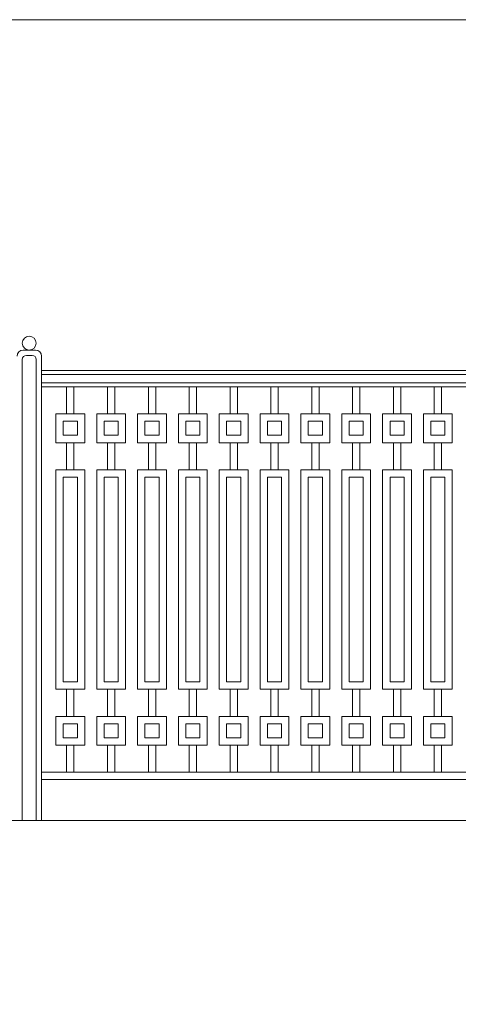
# Model space of a CAD drawing. Units: inches. Extents: x 74 to 886, y 0 to 560.
# Drawn here: x 302 to 391, y 361 to 560 of the extents above; entities that cross this region are included whole.
import ezdxf

# ---------------------------------------------------------------- set-up
doc = ezdxf.new("R2010")
doc.units = ezdxf.units.IN
doc.header["$MEASUREMENT"] = 0

# ---------------------------------------------------------------- blocks, each defined once
blk = doc.blocks.new('block 5')
at = {"lineweight": 0}
blk.add_lwpolyline([(73.61, -0.39), (886.39, -0.39), (886.39, 560.39), (73.61, 560.39), (73.61, -0.39)], dxfattribs=at)
blk = doc.blocks.new('block 6')
at = {"lineweight": 0}
blk.add_lwpolyline([(109.88, 398.15), (826.13, 398.15)], dxfattribs=at)
blk = doc.blocks.new('block 321')
at = {"lineweight": 0}
blk.add_lwpolyline([(309.81, 398.15), (315.66, 398.15)], dxfattribs=at)
blk = doc.blocks.new('block 794')
at = {"lineweight": 0}
blk.add_lwpolyline([(306.23, 398.15), (306.23, 492.2)], dxfattribs=at)
blk = doc.blocks.new('block 796')
at = {"lineweight": 0}
blk.add_lwpolyline([(302.33, 398.15), (302.33, 491.53)], dxfattribs=at)
blk = doc.blocks.new('block 797')
at = {"lineweight": 0}
blk.add_lwpolyline([(305.15, 398.15), (305.15, 491.53)], dxfattribs=at)
blk = doc.blocks.new('block 1099')
at = {"lineweight": 0}
blk.add_open_spline([(305.15, 494.85), (305.15, 495.63), (304.52, 496.26), (303.74, 496.26), (302.97, 496.26), (302.33, 495.63), (302.33, 494.85), (302.33, 494.07), (302.97, 493.44), (303.74, 493.44), (304.52, 493.44), (305.15, 494.07), (305.15, 494.85), (305.15, 494.85), (305.15, 494.85), (305.15, 494.85)], degree=3, knots=[0, 0, 0, 0, 1, 1, 1, 2, 2, 2, 3, 3, 3, 4, 4, 4, 5, 5, 5, 5], dxfattribs=at)
blk = doc.blocks.new('block 1102')
at = {"lineweight": 0}
blk.add_open_spline([(302.5, 493.44), (301.81, 493.44), (301.26, 492.88), (301.26, 492.2)], degree=3, dxfattribs=at)
blk = doc.blocks.new('block 1103')
at = {"lineweight": 0}
blk.add_open_spline([(306.23, 492.2), (306.23, 492.88), (305.67, 493.44), (304.99, 493.44)], degree=3, dxfattribs=at)
blk = doc.blocks.new('block 1104')
at = {"lineweight": 0}
blk.add_open_spline([(305.15, 491.53), (305.15, 491.99), (304.78, 492.36), (304.32, 492.36)], degree=3, dxfattribs=at)
blk = doc.blocks.new('block 1105')
at = {"lineweight": 0}
blk.add_lwpolyline([(304.32, 492.36), (303.16, 492.36)], dxfattribs=at)
blk = doc.blocks.new('block 1106')
at = {"lineweight": 0}
blk.add_open_spline([(303.16, 492.36), (302.71, 492.36), (302.33, 491.99), (302.33, 491.53)], degree=3, dxfattribs=at)
blk = doc.blocks.new('block 1107')
at = {"lineweight": 0}
blk.add_lwpolyline([(304.99, 493.44), (302.5, 493.44)], dxfattribs=at)
blk = doc.blocks.new('block 1117')
at = {"lineweight": 0}
blk.add_lwpolyline([(385.21, 467.71), (388.08, 467.71), (388.08, 426.2), (385.21, 426.2), (385.21, 467.71)], dxfattribs=at)
blk = doc.blocks.new('block 1120')
at = {"lineweight": 0}
blk.add_lwpolyline([(368.64, 467.71), (371.51, 467.71), (371.51, 426.2), (368.64, 426.2), (368.64, 467.71)], dxfattribs=at)
blk = doc.blocks.new('block 1121')
at = {"lineweight": 0}
blk.add_lwpolyline([(360.35, 467.71), (363.22, 467.71), (363.22, 426.2), (360.35, 426.2), (360.35, 467.71)], dxfattribs=at)
blk = doc.blocks.new('block 1122')
at = {"lineweight": 0}
blk.add_lwpolyline([(376.93, 467.71), (379.8, 467.71), (379.8, 426.2), (376.93, 426.2), (376.93, 467.71)], dxfattribs=at)
blk = doc.blocks.new('block 1123')
at = {"lineweight": 0}
blk.add_lwpolyline([(385.21, 467.71), (388.08, 467.71), (388.08, 426.2), (385.21, 426.2), (385.21, 467.71)], dxfattribs=at)
blk = doc.blocks.new('block 1124')
at = {"lineweight": 0}
blk.add_lwpolyline([(343.78, 467.71), (346.65, 467.71), (346.65, 426.2), (343.78, 426.2), (343.78, 467.71)], dxfattribs=at)
blk = doc.blocks.new('block 1125')
at = {"lineweight": 0}
blk.add_lwpolyline([(335.49, 467.71), (338.36, 467.71), (338.36, 426.2), (335.49, 426.2), (335.49, 467.71)], dxfattribs=at)
blk = doc.blocks.new('block 1126')
at = {"lineweight": 0}
blk.add_lwpolyline([(352.07, 467.71), (354.94, 467.71), (354.94, 426.2), (352.07, 426.2), (352.07, 467.71)], dxfattribs=at)
blk = doc.blocks.new('block 1127')
at = {"lineweight": 0}
blk.add_lwpolyline([(360.35, 467.71), (363.22, 467.71), (363.22, 426.2), (360.35, 426.2), (360.35, 467.71)], dxfattribs=at)
blk = doc.blocks.new('block 1128')
at = {"lineweight": 0}
blk.add_lwpolyline([(318.92, 467.71), (321.79, 467.71), (321.79, 426.2), (318.92, 426.2), (318.92, 467.71)], dxfattribs=at)
blk = doc.blocks.new('block 1129')
at = {"lineweight": 0}
blk.add_lwpolyline([(327.21, 467.71), (330.08, 467.71), (330.08, 426.2), (327.21, 426.2), (327.21, 467.71)], dxfattribs=at)
blk = doc.blocks.new('block 1130')
at = {"lineweight": 0}
blk.add_lwpolyline([(335.49, 467.71), (338.36, 467.71), (338.36, 426.2), (335.49, 426.2), (335.49, 467.71)], dxfattribs=at)
blk = doc.blocks.new('block 1140')
at = {"lineweight": 0}
blk.add_lwpolyline([(383.72, 469.2), (389.57, 469.2), (389.57, 424.71), (383.72, 424.71), (383.72, 469.2)], dxfattribs=at)
blk = doc.blocks.new('block 1143')
at = {"lineweight": 0}
blk.add_lwpolyline([(367.15, 469.2), (373, 469.2), (373, 424.71), (367.15, 424.71), (367.15, 469.2)], dxfattribs=at)
blk = doc.blocks.new('block 1144')
at = {"lineweight": 0}
blk.add_lwpolyline([(358.86, 469.2), (364.71, 469.2), (364.71, 424.71), (358.86, 424.71), (358.86, 469.2)], dxfattribs=at)
blk = doc.blocks.new('block 1145')
at = {"lineweight": 0}
blk.add_lwpolyline([(375.43, 469.2), (381.29, 469.2), (381.29, 424.71), (375.43, 424.71), (375.43, 469.2)], dxfattribs=at)
blk = doc.blocks.new('block 1146')
at = {"lineweight": 0}
blk.add_lwpolyline([(383.72, 469.2), (389.57, 469.2), (389.57, 424.71), (383.72, 424.71), (383.72, 469.2)], dxfattribs=at)
blk = doc.blocks.new('block 1147')
at = {"lineweight": 0}
blk.add_lwpolyline([(342.29, 469.2), (348.14, 469.2), (348.14, 424.71), (342.29, 424.71), (342.29, 469.2)], dxfattribs=at)
blk = doc.blocks.new('block 1148')
at = {"lineweight": 0}
blk.add_lwpolyline([(334, 469.2), (339.85, 469.2), (339.85, 424.71), (334, 424.71), (334, 469.2)], dxfattribs=at)
blk = doc.blocks.new('block 1149')
at = {"lineweight": 0}
blk.add_lwpolyline([(350.57, 469.2), (356.43, 469.2), (356.43, 424.71), (350.57, 424.71), (350.57, 469.2)], dxfattribs=at)
blk = doc.blocks.new('block 1150')
at = {"lineweight": 0}
blk.add_lwpolyline([(358.86, 469.2), (364.71, 469.2), (364.71, 424.71), (358.86, 424.71), (358.86, 469.2)], dxfattribs=at)
blk = doc.blocks.new('block 1151')
at = {"lineweight": 0}
blk.add_lwpolyline([(317.43, 469.2), (323.28, 469.2), (323.28, 424.71), (317.43, 424.71), (317.43, 469.2)], dxfattribs=at)
blk = doc.blocks.new('block 1152')
at = {"lineweight": 0}
blk.add_lwpolyline([(325.72, 469.2), (331.57, 469.2), (331.57, 424.71), (325.72, 424.71), (325.72, 469.2)], dxfattribs=at)
blk = doc.blocks.new('block 1153')
at = {"lineweight": 0}
blk.add_lwpolyline([(334, 469.2), (339.85, 469.2), (339.85, 424.71), (334, 424.71), (334, 469.2)], dxfattribs=at)
blk = doc.blocks.new('block 1154')
at = {"lineweight": 0}
blk.add_lwpolyline([(310.63, 467.71), (313.5, 467.71), (313.5, 426.2), (310.63, 426.2), (310.63, 467.71)], dxfattribs=at)
blk = doc.blocks.new('block 1155')
at = {"lineweight": 0}
blk.add_lwpolyline([(309.14, 469.2), (315, 469.2), (315, 424.71), (309.14, 424.71), (309.14, 469.2)], dxfattribs=at)
blk = doc.blocks.new('block 1160')
at = {"lineweight": 0}
blk.add_lwpolyline([(306.23, 398.15), (306.23, 492.2)], dxfattribs=at)
blk = doc.blocks.new('block 1162')
at = {"lineweight": 0}
blk.add_lwpolyline([(302.33, 398.15), (302.33, 491.53)], dxfattribs=at)
blk = doc.blocks.new('block 1163')
at = {"lineweight": 0}
blk.add_lwpolyline([(305.15, 398.15), (305.15, 491.53)], dxfattribs=at)
blk = doc.blocks.new('block 1164')
at = {"lineweight": 0}
blk.add_lwpolyline([(306.23, 406.43), (466.99, 406.43)], dxfattribs=at)
blk = doc.blocks.new('block 1165')
at = {"lineweight": 0}
blk.add_lwpolyline([(306.23, 407.92), (466.99, 407.92)], dxfattribs=at)
blk = doc.blocks.new('block 1166')
at = {"lineweight": 0}
blk.add_lwpolyline([(312.81, 407.92), (312.81, 413.37)], dxfattribs=at)
blk = doc.blocks.new('block 1167')
at = {"lineweight": 0}
blk.add_lwpolyline([(311.32, 407.92), (311.32, 413.37)], dxfattribs=at)
blk = doc.blocks.new('block 1168')
at = {"lineweight": 0}
blk.add_lwpolyline([(312.81, 419.22), (312.81, 424.71)], dxfattribs=at)
blk = doc.blocks.new('block 1169')
at = {"lineweight": 0}
blk.add_lwpolyline([(311.32, 419.22), (311.32, 424.71)], dxfattribs=at)
blk = doc.blocks.new('block 1170')
at = {"lineweight": 0}
blk.add_lwpolyline([(309.14, 419.22), (315, 419.22), (315, 413.37), (309.14, 413.37), (309.14, 419.22)], dxfattribs=at)
blk = doc.blocks.new('block 1171')
at = {"lineweight": 0}
blk.add_lwpolyline([(310.63, 417.73), (313.5, 417.73), (313.5, 414.86), (310.63, 414.86), (310.63, 417.73)], dxfattribs=at)
blk = doc.blocks.new('block 1190')
at = {"lineweight": 0}
blk.add_lwpolyline([(387.39, 407.92), (387.39, 413.37)], dxfattribs=at)
blk = doc.blocks.new('block 1191')
at = {"lineweight": 0}
blk.add_lwpolyline([(385.9, 407.92), (385.9, 413.37)], dxfattribs=at)
blk = doc.blocks.new('block 1196')
at = {"lineweight": 0}
blk.add_lwpolyline([(377.62, 407.92), (377.62, 413.37)], dxfattribs=at)
blk = doc.blocks.new('block 1197')
at = {"lineweight": 0}
blk.add_lwpolyline([(379.11, 407.92), (379.11, 413.37)], dxfattribs=at)
blk = doc.blocks.new('block 1198')
at = {"lineweight": 0}
blk.add_lwpolyline([(387.39, 407.92), (387.39, 413.37)], dxfattribs=at)
blk = doc.blocks.new('block 1199')
at = {"lineweight": 0}
blk.add_lwpolyline([(385.9, 407.92), (385.9, 413.37)], dxfattribs=at)
blk = doc.blocks.new('block 1200')
at = {"lineweight": 0}
blk.add_lwpolyline([(362.53, 407.92), (362.53, 413.37)], dxfattribs=at)
blk = doc.blocks.new('block 1201')
at = {"lineweight": 0}
blk.add_lwpolyline([(361.04, 407.92), (361.04, 413.37)], dxfattribs=at)
blk = doc.blocks.new('block 1202')
at = {"lineweight": 0}
blk.add_lwpolyline([(369.33, 407.92), (369.33, 413.37)], dxfattribs=at)
blk = doc.blocks.new('block 1203')
at = {"lineweight": 0}
blk.add_lwpolyline([(370.82, 407.92), (370.82, 413.37)], dxfattribs=at)
blk = doc.blocks.new('block 1204')
at = {"lineweight": 0}
blk.add_lwpolyline([(344.47, 407.92), (344.47, 413.37)], dxfattribs=at)
blk = doc.blocks.new('block 1205')
at = {"lineweight": 0}
blk.add_lwpolyline([(345.96, 407.92), (345.96, 413.37)], dxfattribs=at)
blk = doc.blocks.new('block 1206')
at = {"lineweight": 0}
blk.add_lwpolyline([(352.76, 407.92), (352.76, 413.37)], dxfattribs=at)
blk = doc.blocks.new('block 1207')
at = {"lineweight": 0}
blk.add_lwpolyline([(354.25, 407.92), (354.25, 413.37)], dxfattribs=at)
blk = doc.blocks.new('block 1208')
at = {"lineweight": 0}
blk.add_lwpolyline([(362.53, 407.92), (362.53, 413.37)], dxfattribs=at)
blk = doc.blocks.new('block 1209')
at = {"lineweight": 0}
blk.add_lwpolyline([(361.04, 407.92), (361.04, 413.37)], dxfattribs=at)
blk = doc.blocks.new('block 1210')
at = {"lineweight": 0}
blk.add_lwpolyline([(337.67, 407.92), (337.67, 413.37)], dxfattribs=at)
blk = doc.blocks.new('block 1211')
at = {"lineweight": 0}
blk.add_lwpolyline([(336.18, 407.92), (336.18, 413.37)], dxfattribs=at)
blk = doc.blocks.new('block 1212')
at = {"lineweight": 0}
blk.add_lwpolyline([(319.61, 407.92), (319.61, 413.37)], dxfattribs=at)
blk = doc.blocks.new('block 1213')
at = {"lineweight": 0}
blk.add_lwpolyline([(321.1, 407.92), (321.1, 413.37)], dxfattribs=at)
blk = doc.blocks.new('block 1214')
at = {"lineweight": 0}
blk.add_lwpolyline([(327.9, 407.92), (327.9, 413.37)], dxfattribs=at)
blk = doc.blocks.new('block 1215')
at = {"lineweight": 0}
blk.add_lwpolyline([(329.39, 407.92), (329.39, 413.37)], dxfattribs=at)
blk = doc.blocks.new('block 1216')
at = {"lineweight": 0}
blk.add_lwpolyline([(337.67, 407.92), (337.67, 413.37)], dxfattribs=at)
blk = doc.blocks.new('block 1217')
at = {"lineweight": 0}
blk.add_lwpolyline([(336.18, 407.92), (336.18, 413.37)], dxfattribs=at)
blk = doc.blocks.new('block 1218')
at = {"lineweight": 0}
blk.add_lwpolyline([(362.53, 419.22), (362.53, 424.71)], dxfattribs=at)
blk = doc.blocks.new('block 1219')
at = {"lineweight": 0}
blk.add_lwpolyline([(361.04, 419.22), (361.04, 424.71)], dxfattribs=at)
blk = doc.blocks.new('block 1220')
at = {"lineweight": 0}
blk.add_lwpolyline([(369.33, 419.22), (369.33, 424.71)], dxfattribs=at)
blk = doc.blocks.new('block 1221')
at = {"lineweight": 0}
blk.add_lwpolyline([(370.82, 419.22), (370.82, 424.71)], dxfattribs=at)
blk = doc.blocks.new('block 1222')
at = {"lineweight": 0}
blk.add_lwpolyline([(377.62, 419.22), (377.62, 424.71)], dxfattribs=at)
blk = doc.blocks.new('block 1223')
at = {"lineweight": 0}
blk.add_lwpolyline([(379.11, 419.22), (379.11, 424.71)], dxfattribs=at)
blk = doc.blocks.new('block 1224')
at = {"lineweight": 0}
blk.add_lwpolyline([(337.67, 419.22), (337.67, 424.71)], dxfattribs=at)
blk = doc.blocks.new('block 1225')
at = {"lineweight": 0}
blk.add_lwpolyline([(336.18, 419.22), (336.18, 424.71)], dxfattribs=at)
blk = doc.blocks.new('block 1226')
at = {"lineweight": 0}
blk.add_lwpolyline([(344.47, 419.22), (344.47, 424.71)], dxfattribs=at)
blk = doc.blocks.new('block 1227')
at = {"lineweight": 0}
blk.add_lwpolyline([(345.96, 419.22), (345.96, 424.71)], dxfattribs=at)
blk = doc.blocks.new('block 1228')
at = {"lineweight": 0}
blk.add_lwpolyline([(352.76, 419.22), (352.76, 424.71)], dxfattribs=at)
blk = doc.blocks.new('block 1229')
at = {"lineweight": 0}
blk.add_lwpolyline([(354.25, 419.22), (354.25, 424.71)], dxfattribs=at)
blk = doc.blocks.new('block 1230')
at = {"lineweight": 0}
blk.add_lwpolyline([(362.53, 419.22), (362.53, 424.71)], dxfattribs=at)
blk = doc.blocks.new('block 1231')
at = {"lineweight": 0}
blk.add_lwpolyline([(361.04, 419.22), (361.04, 424.71)], dxfattribs=at)
blk = doc.blocks.new('block 1232')
at = {"lineweight": 0}
blk.add_lwpolyline([(319.61, 419.22), (319.61, 424.71)], dxfattribs=at)
blk = doc.blocks.new('block 1233')
at = {"lineweight": 0}
blk.add_lwpolyline([(321.1, 419.22), (321.1, 424.71)], dxfattribs=at)
blk = doc.blocks.new('block 1234')
at = {"lineweight": 0}
blk.add_lwpolyline([(327.9, 419.22), (327.9, 424.71)], dxfattribs=at)
blk = doc.blocks.new('block 1235')
at = {"lineweight": 0}
blk.add_lwpolyline([(329.39, 419.22), (329.39, 424.71)], dxfattribs=at)
blk = doc.blocks.new('block 1236')
at = {"lineweight": 0}
blk.add_lwpolyline([(337.67, 419.22), (337.67, 424.71)], dxfattribs=at)
blk = doc.blocks.new('block 1237')
at = {"lineweight": 0}
blk.add_lwpolyline([(336.18, 419.22), (336.18, 424.71)], dxfattribs=at)
blk = doc.blocks.new('block 1238')
at = {"lineweight": 0}
blk.add_lwpolyline([(358.86, 419.22), (364.71, 419.22), (364.71, 413.37), (358.86, 413.37), (358.86, 419.22)], dxfattribs=at)
blk = doc.blocks.new('block 1239')
at = {"lineweight": 0}
blk.add_lwpolyline([(367.15, 419.22), (373, 419.22), (373, 413.37), (367.15, 413.37), (367.15, 419.22)], dxfattribs=at)
blk = doc.blocks.new('block 1240')
at = {"lineweight": 0}
blk.add_lwpolyline([(334, 419.22), (339.85, 419.22), (339.85, 413.37), (334, 413.37), (334, 419.22)], dxfattribs=at)
blk = doc.blocks.new('block 1241')
at = {"lineweight": 0}
blk.add_lwpolyline([(342.29, 419.22), (348.14, 419.22), (348.14, 413.37), (342.29, 413.37), (342.29, 419.22)], dxfattribs=at)
blk = doc.blocks.new('block 1242')
at = {"lineweight": 0}
blk.add_lwpolyline([(350.57, 419.22), (356.43, 419.22), (356.43, 413.37), (350.57, 413.37), (350.57, 419.22)], dxfattribs=at)
blk = doc.blocks.new('block 1243')
at = {"lineweight": 0}
blk.add_lwpolyline([(358.86, 419.22), (364.71, 419.22), (364.71, 413.37), (358.86, 413.37), (358.86, 419.22)], dxfattribs=at)
blk = doc.blocks.new('block 1244')
at = {"lineweight": 0}
blk.add_lwpolyline([(317.43, 419.22), (323.28, 419.22), (323.28, 413.37), (317.43, 413.37), (317.43, 419.22)], dxfattribs=at)
blk = doc.blocks.new('block 1245')
at = {"lineweight": 0}
blk.add_lwpolyline([(325.72, 419.22), (331.57, 419.22), (331.57, 413.37), (325.72, 413.37), (325.72, 419.22)], dxfattribs=at)
blk = doc.blocks.new('block 1246')
at = {"lineweight": 0}
blk.add_lwpolyline([(334, 419.22), (339.85, 419.22), (339.85, 413.37), (334, 413.37), (334, 419.22)], dxfattribs=at)
blk = doc.blocks.new('block 1247')
at = {"lineweight": 0}
blk.add_lwpolyline([(335.49, 417.73), (338.36, 417.73), (338.36, 414.86), (335.49, 414.86), (335.49, 417.73)], dxfattribs=at)
blk = doc.blocks.new('block 1248')
at = {"lineweight": 0}
blk.add_lwpolyline([(318.92, 417.73), (321.79, 417.73), (321.79, 414.86), (318.92, 414.86), (318.92, 417.73)], dxfattribs=at)
blk = doc.blocks.new('block 1249')
at = {"lineweight": 0}
blk.add_lwpolyline([(327.21, 417.73), (330.08, 417.73), (330.08, 414.86), (327.21, 414.86), (327.21, 417.73)], dxfattribs=at)
blk = doc.blocks.new('block 1250')
at = {"lineweight": 0}
blk.add_lwpolyline([(335.49, 417.73), (338.36, 417.73), (338.36, 414.86), (335.49, 414.86), (335.49, 417.73)], dxfattribs=at)
blk = doc.blocks.new('block 1251')
at = {"lineweight": 0}
blk.add_lwpolyline([(360.35, 417.73), (363.22, 417.73), (363.22, 414.86), (360.35, 414.86), (360.35, 417.73)], dxfattribs=at)
blk = doc.blocks.new('block 1252')
at = {"lineweight": 0}
blk.add_lwpolyline([(368.64, 417.73), (371.51, 417.73), (371.51, 414.86), (368.64, 414.86), (368.64, 417.73)], dxfattribs=at)
blk = doc.blocks.new('block 1253')
at = {"lineweight": 0}
blk.add_lwpolyline([(343.78, 417.73), (346.65, 417.73), (346.65, 414.86), (343.78, 414.86), (343.78, 417.73)], dxfattribs=at)
blk = doc.blocks.new('block 1254')
at = {"lineweight": 0}
blk.add_lwpolyline([(352.07, 417.73), (354.94, 417.73), (354.94, 414.86), (352.07, 414.86), (352.07, 417.73)], dxfattribs=at)
blk = doc.blocks.new('block 1255')
at = {"lineweight": 0}
blk.add_lwpolyline([(360.35, 417.73), (363.22, 417.73), (363.22, 414.86), (360.35, 414.86), (360.35, 417.73)], dxfattribs=at)
blk = doc.blocks.new('block 1256')
at = {"lineweight": 0}
blk.add_lwpolyline([(375.43, 419.22), (381.29, 419.22), (381.29, 413.37), (375.43, 413.37), (375.43, 419.22)], dxfattribs=at)
blk = doc.blocks.new('block 1257')
at = {"lineweight": 0}
blk.add_lwpolyline([(376.93, 417.73), (379.8, 417.73), (379.8, 414.86), (376.93, 414.86), (376.93, 417.73)], dxfattribs=at)
blk = doc.blocks.new('block 1268')
at = {"lineweight": 0}
blk.add_lwpolyline([(387.39, 419.22), (387.39, 424.71)], dxfattribs=at)
blk = doc.blocks.new('block 1269')
at = {"lineweight": 0}
blk.add_lwpolyline([(385.9, 419.22), (385.9, 424.71)], dxfattribs=at)
blk = doc.blocks.new('block 1276')
at = {"lineweight": 0}
blk.add_lwpolyline([(387.39, 419.22), (387.39, 424.71)], dxfattribs=at)
blk = doc.blocks.new('block 1277')
at = {"lineweight": 0}
blk.add_lwpolyline([(385.9, 419.22), (385.9, 424.71)], dxfattribs=at)
blk = doc.blocks.new('block 1283')
at = {"lineweight": 0}
blk.add_lwpolyline([(383.72, 419.22), (389.57, 419.22), (389.57, 413.37), (383.72, 413.37), (383.72, 419.22)], dxfattribs=at)
blk = doc.blocks.new('block 1287')
at = {"lineweight": 0}
blk.add_lwpolyline([(383.72, 419.22), (389.57, 419.22), (389.57, 413.37), (383.72, 413.37), (383.72, 419.22)], dxfattribs=at)
blk = doc.blocks.new('block 1288')
at = {"lineweight": 0}
blk.add_lwpolyline([(385.21, 417.73), (388.08, 417.73), (388.08, 414.86), (385.21, 414.86), (385.21, 417.73)], dxfattribs=at)
blk = doc.blocks.new('block 1291')
at = {"lineweight": 0}
blk.add_lwpolyline([(385.21, 417.73), (388.08, 417.73), (388.08, 414.86), (385.21, 414.86), (385.21, 417.73)], dxfattribs=at)
blk = doc.blocks.new('block 1310')
at = {"lineweight": 0}
blk.add_lwpolyline([(306.23, 485.98), (466.99, 485.98)], dxfattribs=at)
blk = doc.blocks.new('block 1311')
at = {"lineweight": 0}
blk.add_lwpolyline([(306.23, 489.3), (466.99, 489.3)], dxfattribs=at)
blk = doc.blocks.new('block 1312')
at = {"lineweight": 0}
blk.add_lwpolyline([(306.23, 488.47), (466.99, 488.47)], dxfattribs=at)
blk = doc.blocks.new('block 1313')
at = {"lineweight": 0}
blk.add_lwpolyline([(306.23, 486.81), (466.99, 486.81)], dxfattribs=at)
blk = doc.blocks.new('block 1314')
at = {"lineweight": 0}
blk.add_lwpolyline([(312.81, 469.2), (312.81, 474.68)], dxfattribs=at)
blk = doc.blocks.new('block 1315')
at = {"lineweight": 0}
blk.add_lwpolyline([(311.32, 469.2), (311.32, 474.68)], dxfattribs=at)
blk = doc.blocks.new('block 1316')
at = {"lineweight": 0}
blk.add_lwpolyline([(310.63, 476.17), (313.5, 476.17), (313.5, 479.04), (310.63, 479.04), (310.63, 476.17)], dxfattribs=at)
blk = doc.blocks.new('block 1317')
at = {"lineweight": 0}
blk.add_lwpolyline([(312.81, 480.54), (312.81, 485.98)], dxfattribs=at)
blk = doc.blocks.new('block 1318')
at = {"lineweight": 0}
blk.add_lwpolyline([(311.32, 480.54), (311.32, 485.98)], dxfattribs=at)
blk = doc.blocks.new('block 1319')
at = {"lineweight": 0}
blk.add_lwpolyline([(309.14, 474.68), (315, 474.68), (315, 480.54), (309.14, 480.54), (309.14, 474.68)], dxfattribs=at)
blk = doc.blocks.new('block 1320')
at = {"lineweight": 0}
blk.add_open_spline([(302.5, 493.44), (301.81, 493.44), (301.26, 492.88), (301.26, 492.2)], degree=3, dxfattribs=at)
blk = doc.blocks.new('block 1321')
at = {"lineweight": 0}
blk.add_open_spline([(306.23, 492.2), (306.23, 492.88), (305.67, 493.44), (304.99, 493.44)], degree=3, dxfattribs=at)
blk = doc.blocks.new('block 1322')
at = {"lineweight": 0}
blk.add_open_spline([(303.16, 492.36), (302.71, 492.36), (302.33, 491.99), (302.33, 491.53)], degree=3, dxfattribs=at)
blk = doc.blocks.new('block 1323')
at = {"lineweight": 0}
blk.add_lwpolyline([(304.32, 492.36), (303.16, 492.36)], dxfattribs=at)
blk = doc.blocks.new('block 1324')
at = {"lineweight": 0}
blk.add_open_spline([(305.15, 491.53), (305.15, 491.99), (304.78, 492.36), (304.32, 492.36)], degree=3, dxfattribs=at)
blk = doc.blocks.new('block 1325')
at = {"lineweight": 0}
blk.add_lwpolyline([(304.99, 493.44), (302.5, 493.44)], dxfattribs=at)
blk = doc.blocks.new('block 1326')
at = {"lineweight": 0}
blk.add_open_spline([(305.15, 494.85), (305.15, 495.63), (304.52, 496.26), (303.74, 496.26), (302.97, 496.26), (302.33, 495.63), (302.33, 494.85), (302.33, 494.07), (302.97, 493.44), (303.74, 493.44), (304.52, 493.44), (305.15, 494.07), (305.15, 494.85), (305.15, 494.85), (305.15, 494.85), (305.15, 494.85)], degree=3, knots=[0, 0, 0, 0, 1, 1, 1, 2, 2, 2, 3, 3, 3, 4, 4, 4, 5, 5, 5, 5], dxfattribs=at)
blk = doc.blocks.new('block 1337')
at = {"lineweight": 0}
blk.add_lwpolyline([(387.39, 469.2), (387.39, 474.68)], dxfattribs=at)
blk = doc.blocks.new('block 1338')
at = {"lineweight": 0}
blk.add_lwpolyline([(385.9, 469.2), (385.9, 474.68)], dxfattribs=at)
blk = doc.blocks.new('block 1345')
at = {"lineweight": 0}
blk.add_lwpolyline([(387.39, 469.2), (387.39, 474.68)], dxfattribs=at)
blk = doc.blocks.new('block 1346')
at = {"lineweight": 0}
blk.add_lwpolyline([(385.9, 469.2), (385.9, 474.68)], dxfattribs=at)
blk = doc.blocks.new('block 1349')
at = {"lineweight": 0}
blk.add_lwpolyline([(362.53, 469.2), (362.53, 474.68)], dxfattribs=at)
blk = doc.blocks.new('block 1350')
at = {"lineweight": 0}
blk.add_lwpolyline([(361.04, 469.2), (361.04, 474.68)], dxfattribs=at)
blk = doc.blocks.new('block 1351')
at = {"lineweight": 0}
blk.add_lwpolyline([(369.33, 469.2), (369.33, 474.68)], dxfattribs=at)
blk = doc.blocks.new('block 1352')
at = {"lineweight": 0}
blk.add_lwpolyline([(370.82, 469.2), (370.82, 474.68)], dxfattribs=at)
blk = doc.blocks.new('block 1353')
at = {"lineweight": 0}
blk.add_lwpolyline([(377.62, 469.2), (377.62, 474.68)], dxfattribs=at)
blk = doc.blocks.new('block 1354')
at = {"lineweight": 0}
blk.add_lwpolyline([(379.11, 469.2), (379.11, 474.68)], dxfattribs=at)
blk = doc.blocks.new('block 1355')
at = {"lineweight": 0}
blk.add_lwpolyline([(337.67, 469.2), (337.67, 474.68)], dxfattribs=at)
blk = doc.blocks.new('block 1356')
at = {"lineweight": 0}
blk.add_lwpolyline([(336.18, 469.2), (336.18, 474.68)], dxfattribs=at)
blk = doc.blocks.new('block 1357')
at = {"lineweight": 0}
blk.add_lwpolyline([(344.47, 469.2), (344.47, 474.68)], dxfattribs=at)
blk = doc.blocks.new('block 1358')
at = {"lineweight": 0}
blk.add_lwpolyline([(345.96, 469.2), (345.96, 474.68)], dxfattribs=at)
blk = doc.blocks.new('block 1359')
at = {"lineweight": 0}
blk.add_lwpolyline([(352.76, 469.2), (352.76, 474.68)], dxfattribs=at)
blk = doc.blocks.new('block 1360')
at = {"lineweight": 0}
blk.add_lwpolyline([(354.25, 469.2), (354.25, 474.68)], dxfattribs=at)
blk = doc.blocks.new('block 1361')
at = {"lineweight": 0}
blk.add_lwpolyline([(362.53, 469.2), (362.53, 474.68)], dxfattribs=at)
blk = doc.blocks.new('block 1362')
at = {"lineweight": 0}
blk.add_lwpolyline([(361.04, 469.2), (361.04, 474.68)], dxfattribs=at)
blk = doc.blocks.new('block 1363')
at = {"lineweight": 0}
blk.add_lwpolyline([(319.61, 469.2), (319.61, 474.68)], dxfattribs=at)
blk = doc.blocks.new('block 1364')
at = {"lineweight": 0}
blk.add_lwpolyline([(321.1, 469.2), (321.1, 474.68)], dxfattribs=at)
blk = doc.blocks.new('block 1365')
at = {"lineweight": 0}
blk.add_lwpolyline([(327.9, 469.2), (327.9, 474.68)], dxfattribs=at)
blk = doc.blocks.new('block 1366')
at = {"lineweight": 0}
blk.add_lwpolyline([(329.39, 469.2), (329.39, 474.68)], dxfattribs=at)
blk = doc.blocks.new('block 1367')
at = {"lineweight": 0}
blk.add_lwpolyline([(337.67, 469.2), (337.67, 474.68)], dxfattribs=at)
blk = doc.blocks.new('block 1368')
at = {"lineweight": 0}
blk.add_lwpolyline([(336.18, 469.2), (336.18, 474.68)], dxfattribs=at)
blk = doc.blocks.new('block 1369')
at = {"lineweight": 0}
blk.add_lwpolyline([(335.49, 476.17), (338.36, 476.17), (338.36, 479.04), (335.49, 479.04), (335.49, 476.17)], dxfattribs=at)
blk = doc.blocks.new('block 1370')
at = {"lineweight": 0}
blk.add_lwpolyline([(318.92, 476.17), (321.79, 476.17), (321.79, 479.04), (318.92, 479.04), (318.92, 476.17)], dxfattribs=at)
blk = doc.blocks.new('block 1371')
at = {"lineweight": 0}
blk.add_lwpolyline([(327.21, 476.17), (330.08, 476.17), (330.08, 479.04), (327.21, 479.04), (327.21, 476.17)], dxfattribs=at)
blk = doc.blocks.new('block 1372')
at = {"lineweight": 0}
blk.add_lwpolyline([(335.49, 476.17), (338.36, 476.17), (338.36, 479.04), (335.49, 479.04), (335.49, 476.17)], dxfattribs=at)
blk = doc.blocks.new('block 1373')
at = {"lineweight": 0}
blk.add_lwpolyline([(360.35, 476.17), (363.22, 476.17), (363.22, 479.04), (360.35, 479.04), (360.35, 476.17)], dxfattribs=at)
blk = doc.blocks.new('block 1374')
at = {"lineweight": 0}
blk.add_lwpolyline([(368.64, 476.17), (371.51, 476.17), (371.51, 479.04), (368.64, 479.04), (368.64, 476.17)], dxfattribs=at)
blk = doc.blocks.new('block 1375')
at = {"lineweight": 0}
blk.add_lwpolyline([(343.78, 476.17), (346.65, 476.17), (346.65, 479.04), (343.78, 479.04), (343.78, 476.17)], dxfattribs=at)
blk = doc.blocks.new('block 1376')
at = {"lineweight": 0}
blk.add_lwpolyline([(352.07, 476.17), (354.94, 476.17), (354.94, 479.04), (352.07, 479.04), (352.07, 476.17)], dxfattribs=at)
blk = doc.blocks.new('block 1377')
at = {"lineweight": 0}
blk.add_lwpolyline([(360.35, 476.17), (363.22, 476.17), (363.22, 479.04), (360.35, 479.04), (360.35, 476.17)], dxfattribs=at)
blk = doc.blocks.new('block 1378')
at = {"lineweight": 0}
blk.add_lwpolyline([(337.67, 480.54), (337.67, 485.98)], dxfattribs=at)
blk = doc.blocks.new('block 1379')
at = {"lineweight": 0}
blk.add_lwpolyline([(336.18, 480.54), (336.18, 485.98)], dxfattribs=at)
blk = doc.blocks.new('block 1380')
at = {"lineweight": 0}
blk.add_lwpolyline([(319.61, 480.54), (319.61, 485.98)], dxfattribs=at)
blk = doc.blocks.new('block 1381')
at = {"lineweight": 0}
blk.add_lwpolyline([(321.1, 480.54), (321.1, 485.98)], dxfattribs=at)
blk = doc.blocks.new('block 1382')
at = {"lineweight": 0}
blk.add_lwpolyline([(327.9, 480.54), (327.9, 485.98)], dxfattribs=at)
blk = doc.blocks.new('block 1383')
at = {"lineweight": 0}
blk.add_lwpolyline([(329.39, 480.54), (329.39, 485.98)], dxfattribs=at)
blk = doc.blocks.new('block 1384')
at = {"lineweight": 0}
blk.add_lwpolyline([(337.67, 480.54), (337.67, 485.98)], dxfattribs=at)
blk = doc.blocks.new('block 1385')
at = {"lineweight": 0}
blk.add_lwpolyline([(336.18, 480.54), (336.18, 485.98)], dxfattribs=at)
blk = doc.blocks.new('block 1386')
at = {"lineweight": 0}
blk.add_lwpolyline([(369.33, 480.54), (369.33, 485.98)], dxfattribs=at)
blk = doc.blocks.new('block 1387')
at = {"lineweight": 0}
blk.add_lwpolyline([(370.82, 480.54), (370.82, 485.98)], dxfattribs=at)
blk = doc.blocks.new('block 1388')
at = {"lineweight": 0}
blk.add_lwpolyline([(362.53, 480.54), (362.53, 485.98)], dxfattribs=at)
blk = doc.blocks.new('block 1389')
at = {"lineweight": 0}
blk.add_lwpolyline([(361.04, 480.54), (361.04, 485.98)], dxfattribs=at)
blk = doc.blocks.new('block 1390')
at = {"lineweight": 0}
blk.add_lwpolyline([(344.47, 480.54), (344.47, 485.98)], dxfattribs=at)
blk = doc.blocks.new('block 1391')
at = {"lineweight": 0}
blk.add_lwpolyline([(345.96, 480.54), (345.96, 485.98)], dxfattribs=at)
blk = doc.blocks.new('block 1392')
at = {"lineweight": 0}
blk.add_lwpolyline([(352.76, 480.54), (352.76, 485.98)], dxfattribs=at)
blk = doc.blocks.new('block 1393')
at = {"lineweight": 0}
blk.add_lwpolyline([(354.25, 480.54), (354.25, 485.98)], dxfattribs=at)
blk = doc.blocks.new('block 1394')
at = {"lineweight": 0}
blk.add_lwpolyline([(362.53, 480.54), (362.53, 485.98)], dxfattribs=at)
blk = doc.blocks.new('block 1395')
at = {"lineweight": 0}
blk.add_lwpolyline([(361.04, 480.54), (361.04, 485.98)], dxfattribs=at)
blk = doc.blocks.new('block 1396')
at = {"lineweight": 0}
blk.add_lwpolyline([(376.93, 476.17), (379.8, 476.17), (379.8, 479.04), (376.93, 479.04), (376.93, 476.17)], dxfattribs=at)
blk = doc.blocks.new('block 1397')
at = {"lineweight": 0}
blk.add_lwpolyline([(377.62, 480.54), (377.62, 485.98)], dxfattribs=at)
blk = doc.blocks.new('block 1398')
at = {"lineweight": 0}
blk.add_lwpolyline([(379.11, 480.54), (379.11, 485.98)], dxfattribs=at)
blk = doc.blocks.new('block 1399')
at = {"lineweight": 0}
blk.add_lwpolyline([(358.86, 474.68), (364.71, 474.68), (364.71, 480.54), (358.86, 480.54), (358.86, 474.68)], dxfattribs=at)
blk = doc.blocks.new('block 1400')
at = {"lineweight": 0}
blk.add_lwpolyline([(367.15, 474.68), (373, 474.68), (373, 480.54), (367.15, 480.54), (367.15, 474.68)], dxfattribs=at)
blk = doc.blocks.new('block 1401')
at = {"lineweight": 0}
blk.add_lwpolyline([(334, 474.68), (339.85, 474.68), (339.85, 480.54), (334, 480.54), (334, 474.68)], dxfattribs=at)
blk = doc.blocks.new('block 1402')
at = {"lineweight": 0}
blk.add_lwpolyline([(342.29, 474.68), (348.14, 474.68), (348.14, 480.54), (342.29, 480.54), (342.29, 474.68)], dxfattribs=at)
blk = doc.blocks.new('block 1403')
at = {"lineweight": 0}
blk.add_lwpolyline([(350.57, 474.68), (356.43, 474.68), (356.43, 480.54), (350.57, 480.54), (350.57, 474.68)], dxfattribs=at)
blk = doc.blocks.new('block 1404')
at = {"lineweight": 0}
blk.add_lwpolyline([(358.86, 474.68), (364.71, 474.68), (364.71, 480.54), (358.86, 480.54), (358.86, 474.68)], dxfattribs=at)
blk = doc.blocks.new('block 1405')
at = {"lineweight": 0}
blk.add_lwpolyline([(317.43, 474.68), (323.28, 474.68), (323.28, 480.54), (317.43, 480.54), (317.43, 474.68)], dxfattribs=at)
blk = doc.blocks.new('block 1406')
at = {"lineweight": 0}
blk.add_lwpolyline([(325.72, 474.68), (331.57, 474.68), (331.57, 480.54), (325.72, 480.54), (325.72, 474.68)], dxfattribs=at)
blk = doc.blocks.new('block 1407')
at = {"lineweight": 0}
blk.add_lwpolyline([(334, 474.68), (339.85, 474.68), (339.85, 480.54), (334, 480.54), (334, 474.68)], dxfattribs=at)
blk = doc.blocks.new('block 1408')
at = {"lineweight": 0}
blk.add_lwpolyline([(375.43, 474.68), (381.29, 474.68), (381.29, 480.54), (375.43, 480.54), (375.43, 474.68)], dxfattribs=at)
blk = doc.blocks.new('block 1409')
at = {"lineweight": 0}
blk.add_lwpolyline([(385.21, 476.17), (388.08, 476.17), (388.08, 479.04), (385.21, 479.04), (385.21, 476.17)], dxfattribs=at)
blk = doc.blocks.new('block 1412')
at = {"lineweight": 0}
blk.add_lwpolyline([(385.21, 476.17), (388.08, 476.17), (388.08, 479.04), (385.21, 479.04), (385.21, 476.17)], dxfattribs=at)
blk = doc.blocks.new('block 1421')
at = {"lineweight": 0}
blk.add_lwpolyline([(387.39, 480.54), (387.39, 485.98)], dxfattribs=at)
blk = doc.blocks.new('block 1422')
at = {"lineweight": 0}
blk.add_lwpolyline([(385.9, 480.54), (385.9, 485.98)], dxfattribs=at)
blk = doc.blocks.new('block 1425')
at = {"lineweight": 0}
blk.add_lwpolyline([(387.39, 480.54), (387.39, 485.98)], dxfattribs=at)
blk = doc.blocks.new('block 1426')
at = {"lineweight": 0}
blk.add_lwpolyline([(385.9, 480.54), (385.9, 485.98)], dxfattribs=at)
blk = doc.blocks.new('block 1447')
at = {"lineweight": 0}
blk.add_lwpolyline([(383.72, 474.68), (389.57, 474.68), (389.57, 480.54), (383.72, 480.54), (383.72, 474.68)], dxfattribs=at)
blk = doc.blocks.new('block 1451')
at = {"lineweight": 0}
blk.add_lwpolyline([(383.72, 474.68), (389.57, 474.68), (389.57, 480.54), (383.72, 480.54), (383.72, 474.68)], dxfattribs=at)

msp = doc.modelspace()

# ---------------------------------------------------------------- block references
for name in ['block 5', 'block 1099', 'block 1326', 'block 1102', 'block 1320', 'block 1107', 'block 1325', 'block 1103', 'block 1321', 'block 1106', 'block 1322', 'block 796', 'block 1162', 'block 1105', 'block 1323', 'block 1104', 'block 1324', 'block 797', 'block 1163', 'block 794', 'block 1160', 'block 1311', 'block 1312', 'block 1313', 'block 1310', 'block 1318', 'block 1317', 'block 1380', 'block 1381', 'block 1382', 'block 1383', 'block 1379', 'block 1385', 'block 1378', 'block 1384', 'block 1390', 'block 1391', 'block 1392', 'block 1393', 'block 1389', 'block 1395', 'block 1388', 'block 1394', 'block 1386', 'block 1387', 'block 1397', 'block 1398', 'block 1422', 'block 1426', 'block 1421', 'block 1425', 'block 1319', 'block 1316', 'block 1405', 'block 1370', 'block 1406', 'block 1371', 'block 1401', 'block 1407', 'block 1369', 'block 1372', 'block 1402', 'block 1375', 'block 1403', 'block 1376', 'block 1399', 'block 1404', 'block 1373', 'block 1377', 'block 1400', 'block 1374', 'block 1408', 'block 1396', 'block 1447', 'block 1451', 'block 1409', 'block 1412', 'block 1315', 'block 1314', 'block 1363', 'block 1364', 'block 1365', 'block 1366', 'block 1356', 'block 1368', 'block 1355', 'block 1367', 'block 1357', 'block 1358', 'block 1359', 'block 1360', 'block 1350', 'block 1362', 'block 1349', 'block 1361', 'block 1351', 'block 1352', 'block 1353', 'block 1354', 'block 1338', 'block 1346', 'block 1337', 'block 1345', 'block 1155', 'block 1151', 'block 1152', 'block 1148', 'block 1153', 'block 1147', 'block 1149', 'block 1144', 'block 1150', 'block 1143', 'block 1145', 'block 1140', 'block 1146', 'block 1154', 'block 1128', 'block 1129', 'block 1125', 'block 1130', 'block 1124', 'block 1126', 'block 1121', 'block 1127', 'block 1120', 'block 1122', 'block 1117', 'block 1123', 'block 1169', 'block 1168', 'block 1232', 'block 1233', 'block 1234', 'block 1235', 'block 1225', 'block 1237', 'block 1224', 'block 1236', 'block 1226', 'block 1227', 'block 1228', 'block 1229', 'block 1219', 'block 1231', 'block 1218', 'block 1230', 'block 1220', 'block 1221', 'block 1222', 'block 1223', 'block 1269', 'block 1277', 'block 1268', 'block 1276', 'block 1170', 'block 1244', 'block 1245', 'block 1240', 'block 1246', 'block 1241', 'block 1242', 'block 1238', 'block 1243', 'block 1239', 'block 1256', 'block 1283', 'block 1287', 'block 1171', 'block 1248', 'block 1249', 'block 1247', 'block 1250', 'block 1253', 'block 1254', 'block 1251', 'block 1255', 'block 1252', 'block 1257', 'block 1288', 'block 1291', 'block 1167', 'block 1166', 'block 1212', 'block 1213', 'block 1214', 'block 1215', 'block 1211', 'block 1217', 'block 1210', 'block 1216', 'block 1204', 'block 1205', 'block 1206', 'block 1207', 'block 1201', 'block 1209', 'block 1200', 'block 1208', 'block 1202', 'block 1203', 'block 1196', 'block 1197', 'block 1191', 'block 1199', 'block 1190', 'block 1198', 'block 1165', 'block 1164', 'block 6', 'block 321']:
    msp.add_blockref(name, (0, 0))

doc.saveas('drawing.dxf')
